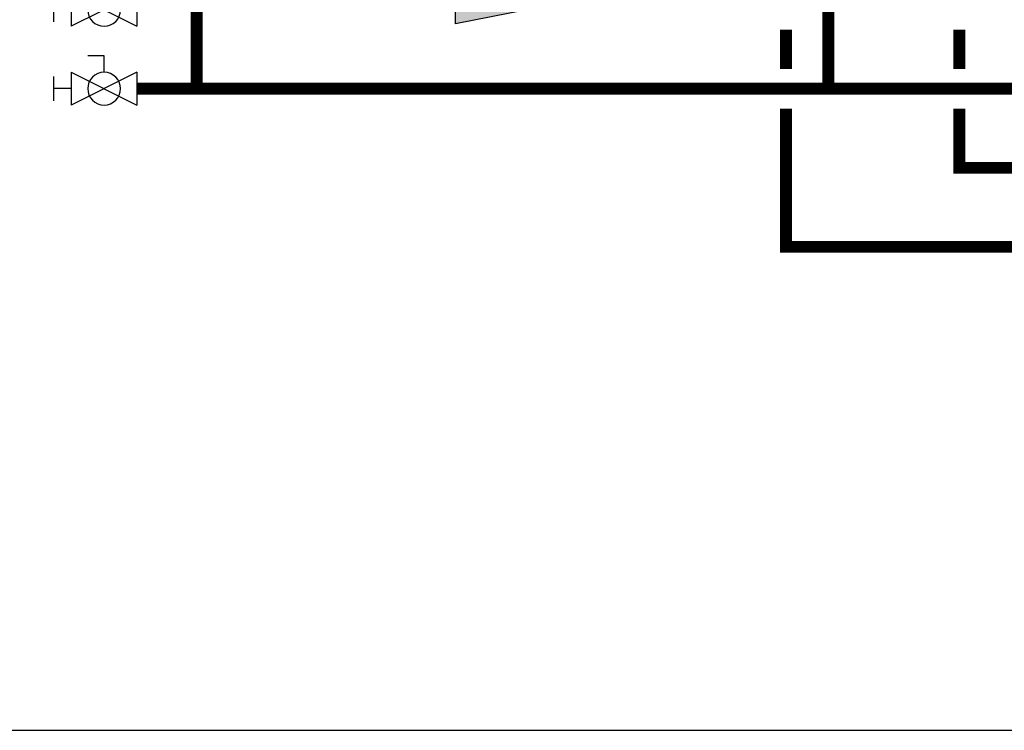
# Model space of a CAD drawing. Units: inches. Extents: x -170 to 109, y -42 to 152.
# Drawn here: x -109 to -59, y -42 to -6 of the extents above; entities that cross this region are included whole.
import ezdxf

# ---------------------------------------------------------------- set-up
doc = ezdxf.new("R2010")
doc.units = ezdxf.units.IN
doc.header["$MEASUREMENT"] = 0

# ---------------------------------------------------------------- blocks, each defined once
blk = doc.blocks.new('Ball Valve Drain')
at = {"color": 2}
for p, q in [((0.1273, 0.0416), (0.1273, 0.0832)), ((0.1273, 0.0832), (0.1689, 0.0832)), ((0.0441, 0.0416), (0.0441, -0.0416)), ((0.0441, 0.0416), (0.2105, -0.0416)), ((0.2105, 0.0416), (0.0441, -0.0416)), ((0.2105, 0.0416), (0.2105, -0.0416)), ((0.2546, -0.0308), (0.2546, 0.0308)), ((0.0441, 0), (0, 0)), ((0.2105, 0), (0.2546, 0))]:
    blk.add_line(p, q, dxfattribs=at)
blk.add_circle((0.1273, 0), 0.0416, dxfattribs=at)
blk = doc.blocks.new('Flow')
at = {"color": 2}
for p, q in [((0, 0), (0.1813, 0.0356)), ((0.1813, -0.0356), (0.1813, 0.0356)), ((0, 0), (0.1813, -0.0356))]:
    blk.add_line(p, q, dxfattribs=at)
blk.add_solid([(0, 0), (0.1813, 0.0356), (0.1813, -0.0356)], dxfattribs=at)

msp = doc.modelspace()

# ---------------------------------------------------------------- linework, layer by layer
at = {"const_width": 0.6}
for points in [[(-100.29, -9.169), (-100.276, 97.207), (-85.67, 97.207), (-85.67, 112.61)], [(-10.594, 18.973), (-10.594, -9.169), (-103.321, -9.169)], [(-68.265, 18.973), (-68.265, -9.174)], [(-70.407, -8.174), (-70.407, -6.169)], [(-61.623, -8.176), (-61.623, -6.169)], [(5.32, -17.183), (-70.407, -17.183), (-70.407, -10.174)], [(5.677, -13.183), (-61.623, -13.183), (-61.623, -10.176)]]:
    msp.add_lwpolyline(points, dxfattribs=at)
at = {"layer": 'Defpoints'}
msp.add_lwpolyline([(-170.059, -41.696), (109.441, -41.696), (109.441, 151.693), (-170.059, 151.693)], close=True, dxfattribs=at)

# ---------------------------------------------------------------- block references
at = {"xscale": -20, "yscale": 20, "zscale": 20}
for p in [(-102.44, -5.169), (-102.44, -9.165)]:
    msp.add_blockref('Ball Valve Drain', p, dxfattribs=at)
at = {"xscale": -20, "yscale": 20, "zscale": 20, "rotation": 1.000000002804313e-05}
msp.add_blockref('Flow', (-83.543, -5.169), dxfattribs=at)

doc.saveas('drawing.dxf')
